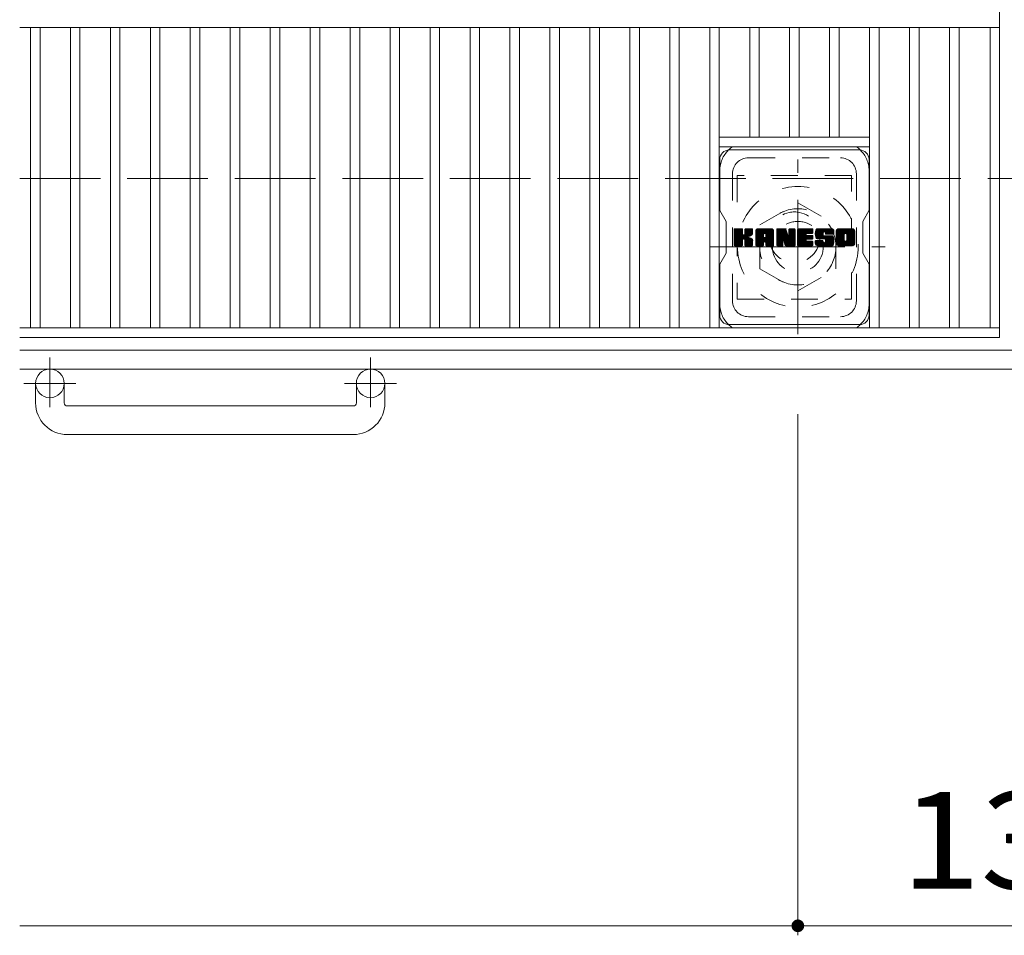
# Model space of a CAD drawing. Units: millimetres. Extents: x -1647 to 1872, y -1419 to 1304.
# Drawn here: x -1647 to -1337, y 481 to 770 of the extents above; entities that cross this region are included whole.
import ezdxf

# ---------------------------------------------------------------- set-up
doc = ezdxf.new("R2010")
doc.units = ezdxf.units.MM
doc.header["$LTSCALE"] = 10
for name, pattern in [('JWW_CENTER1', [6.773333, 4.233333, -0.846667, 0.846667, -0.846667]), ('JWW_DASHED1', [1.693333, 0.846667, -0.846667]), ('JWW_DASHED3', [3.386667, 2.54, -0.846667])]:
    doc.linetypes.add(name, pattern=pattern)
for name, color, linetype in [('C-1', 7, 'Continuous'), ('C-2', 7, 'Continuous'), ('C-3', 7, 'Continuous'), ('C-4', 7, 'Continuous'), ('C-7', 7, 'Continuous'), ('C-8', 7, 'Continuous')]:
    doc.layers.add(name, color=color, linetype=linetype)
doc.styles.add('ＭＳ ゴシック', font='txt', dxfattribs={"height": 1})

msp = doc.modelspace()

# ---------------------------------------------------------------- linework, layer by layer
at = {"layer": 'C-1', "color": 2, "linetype": 'JWW_DASHED3', "lineweight": 9}
msp.add_line((-1647.26, 719.7), (-27.26, 719.7), dxfattribs=at)
at = {"layer": 'C-1', "color": 2, "linetype": 'Continuous', "lineweight": 9}
for p, q in [((-27.26, 665.7), (-1647.26, 665.7)), ((-27.26, 659.7), (-1647.26, 659.7)), ((-1642.26, 649.1), (-1642.26, 655.2)), ((-1633.26, 649.1), (-1633.26, 655.2)), ((-1541.26, 649.1), (-1541.26, 655.2)), ((-1532.26, 649.1), (-1532.26, 655.2)), ((-1632.26, 648.1), (-1542.26, 648.1)), ((-1542.26, 639.1), (-1632.26, 639.1))]:
    msp.add_line(p, q, dxfattribs=at)
at = {"layer": 'C-1', "color": 2, "linetype": 'JWW_CENTER1', "lineweight": 9}
for p, q in [((-1637.76, 663.31), (-1637.76, 647.71)), ((-1536.76, 663.31), (-1536.76, 647.71)), ((-1629.6, 655.2), (-1646, 655.2)), ((-1528.6, 655.2), (-1545, 655.2))]:
    msp.add_line(p, q, dxfattribs=at)
at = {"layer": 'C-1', "color": 2, "linetype": 'Continuous', "lineweight": 9}
for centre in [(-1637.76, 655.2), (-1536.76, 655.2)]:
    msp.add_circle(centre, 4.5, dxfattribs=at)
for centre, radius, start, end in [((-1632.26, 649.1), 10, 180, 270), ((-1632.26, 649.1), 1, 180, 270), ((-1542.26, 649.1), 10, 270, 0), ((-1542.26, 649.1), 1, 270, 0)]:
    msp.add_arc(centre, radius, start, end, dxfattribs=at)
at = {"layer": 'C-2', "color": 3, "linetype": 'Continuous', "lineweight": 9}
for p, q in [((-1338.76, 969.7), (-1338.76, 669.7)), ((-1647.26, 767.2), (-1338.76, 767.2)), ((-1643.86, 767.2), (-1643.86, 672.7)), ((-1640.86, 767.2), (-1640.86, 672.7)), ((-1631.28, 767.2), (-1631.28, 672.7)), ((-1628.28, 767.2), (-1628.28, 672.7)), ((-1618.7, 767.2), (-1618.7, 672.7)), ((-1615.7, 767.2), (-1615.7, 672.7)), ((-1606.12, 767.2), (-1606.12, 672.7)), ((-1603.12, 767.2), (-1603.12, 672.7)), ((-1593.54, 767.2), (-1593.54, 672.7)), ((-1590.54, 767.2), (-1590.54, 672.7)), ((-1580.96, 767.2), (-1580.96, 672.7)), ((-1577.96, 767.2), (-1577.96, 672.7)), ((-1568.38, 767.2), (-1568.38, 672.7)), ((-1565.38, 767.2), (-1565.38, 672.7)), ((-1555.8, 767.2), (-1555.8, 672.7)), ((-1552.8, 767.2), (-1552.8, 672.7)), ((-1543.22, 767.2), (-1543.22, 672.7)), ((-1540.22, 767.2), (-1540.22, 672.7)), ((-1530.64, 767.2), (-1530.64, 672.7)), ((-1527.64, 767.2), (-1527.64, 672.7)), ((-1518.06, 767.2), (-1518.06, 672.7)), ((-1515.06, 767.2), (-1515.06, 672.7)), ((-1505.48, 767.2), (-1505.48, 672.7)), ((-1502.48, 767.2), (-1502.48, 672.7)), ((-1492.9, 767.2), (-1492.9, 672.7)), ((-1489.9, 767.2), (-1489.9, 672.7)), ((-1480.32, 767.2), (-1480.32, 672.7)), ((-1477.32, 767.2), (-1477.32, 672.7)), ((-1467.74, 767.2), (-1467.74, 672.7)), ((-1464.74, 767.2), (-1464.74, 672.7)), ((-1455.16, 767.2), (-1455.16, 672.7)), ((-1452.16, 767.2), (-1452.16, 672.7)), ((-1442.58, 767.2), (-1442.58, 672.7)), ((-1439.58, 767.2), (-1439.58, 672.7)), ((-1430, 767.2), (-1430, 672.7)), ((-1427, 767.2), (-1427, 672.7)), ((-1417.42, 767.2), (-1417.42, 732.7)), ((-1414.42, 767.2), (-1414.42, 732.7)), ((-1404.84, 767.2), (-1404.84, 732.7)), ((-1401.84, 767.2), (-1401.84, 732.7)), ((-1392.26, 767.2), (-1392.26, 732.7)), ((-1389.26, 767.2), (-1389.26, 732.7)), ((-1379.68, 767.2), (-1379.68, 672.7)), ((-1376.68, 767.2), (-1376.68, 672.7)), ((-1367.1, 767.2), (-1367.1, 672.7)), ((-1364.1, 767.2), (-1364.1, 672.7)), ((-1354.52, 767.2), (-1354.52, 672.7)), ((-1351.52, 767.2), (-1351.52, 672.7)), ((-1341.76, 767.2), (-1341.76, 672.7)), ((-1379.68, 732.7), (-1427, 732.7)), ((-1379.68, 729.7), (-1427, 729.7)), ((-1647.26, 672.7), (-1338.76, 672.7)), ((-1647.26, 669.7), (-1338.76, 669.7))]:
    msp.add_line(p, q, dxfattribs=at)
at = {"layer": 'C-3', "color": 4, "linetype": 'JWW_DASHED1', "lineweight": 9}
for p, q in [((-1385.34, 720.7), (-1421.34, 720.7)), ((-1421.34, 720.7), (-1421.34, 681.7)), ((-1385.34, 681.7), (-1385.34, 720.7)), ((-1421.34, 681.7), (-1385.34, 681.7))]:
    msp.add_line(p, q, dxfattribs=at)
msp.add_circle((-1403.34, 701.2), 8, dxfattribs=at)
at = {"layer": 'C-4', "color": 7, "linetype": 'Continuous', "lineweight": 9}
for p, q in [((-1402.26, 481.46), (-1402.26, 645.57)), ((-1647.26, 484.46), (-1402.26, 484.46)), ((-1402.26, 484.46), (-1272.26, 484.46))]:
    msp.add_line(p, q, dxfattribs=at)
at = {"layer": 'C-4', "color": 7, "linetype": 'Continuous', "lineweight": 9, "const_width": 2}
msp.add_lwpolyline([(-1401.26, 484.46, 0.414214), (-1402.26, 485.46, 0.414214), (-1403.26, 484.46, 0.414214), (-1402.26, 483.46, 0.414214)], format="xyb", close=True, dxfattribs=at)
at = {"layer": 'C-7', "color": 6, "linetype": 'Continuous', "lineweight": 9}
for p, q in [((-1423.84, 728.7), (-1382.84, 728.7)), ((-1426.84, 725.7), (-1426.84, 709.67)), ((-1379.84, 709.7), (-1379.84, 725.7)), ((-1424.84, 706.2), (-1426.84, 709.67)), ((-1379.84, 709.7), (-1381.84, 706.2)), ((-1424.84, 696.2), (-1424.84, 706.2)), ((-1422.34, 703.59), (-1422.05, 703.88)), ((-1422.34, 703.45), (-1421.91, 703.88)), ((-1422.34, 703.3), (-1421.76, 703.88)), ((-1422.34, 703.16), (-1421.62, 703.88)), ((-1422.34, 703.01), (-1421.47, 703.88)), ((-1422.34, 702.87), (-1421.33, 703.88)), ((-1422.34, 702.72), (-1421.18, 703.88)), ((-1422.34, 702.57), (-1421.03, 703.88)), ((-1422.34, 702.43), (-1420.89, 703.88)), ((-1422.34, 702.28), (-1420.74, 703.88)), ((-1422.34, 702.14), (-1420.6, 703.88)), ((-1422.34, 701.99), (-1420.45, 703.88)), ((-1422.34, 701.85), (-1420.31, 703.88)), ((-1422.34, 701.7), (-1420.16, 703.88)), ((-1422.34, 701.55), (-1420.01, 703.88)), ((-1422.34, 701.41), (-1419.87, 703.88)), ((-1422.34, 701.26), (-1419.76, 703.84)), ((-1422.34, 701.12), (-1419.69, 703.77)), ((-1422.32, 698.66), (-1417.1, 703.88)), ((-1422.3, 703.78), (-1422.24, 703.84)), ((-1422.26, 698.58), (-1416.95, 703.88)), ((-1422.16, 698.53), (-1416.81, 703.88)), ((-1422.02, 698.52), (-1416.67, 703.87)), ((-1421.87, 698.52), (-1416.57, 703.82)), ((-1421.73, 698.52), (-1416.51, 703.74)), ((-1418.94, 702.19), (-1417.25, 703.88)), ((-1418.92, 703.66), (-1418.7, 703.88)), ((-1418.92, 703.52), (-1418.56, 703.88)), ((-1418.92, 703.37), (-1418.41, 703.88)), ((-1418.92, 703.23), (-1418.27, 703.88)), ((-1418.92, 703.08), (-1418.12, 703.88)), ((-1418.92, 702.93), (-1417.97, 703.88)), ((-1418.92, 702.79), (-1417.83, 703.88)), ((-1418.92, 702.64), (-1417.68, 703.88)), ((-1418.92, 702.5), (-1417.54, 703.88)), ((-1418.92, 702.35), (-1417.39, 703.88)), ((-1415.52, 703.13), (-1414.77, 703.88)), ((-1415.52, 702.98), (-1414.62, 703.88)), ((-1415.52, 702.84), (-1414.48, 703.88)), ((-1415.52, 702.69), (-1414.33, 703.88)), ((-1415.52, 702.54), (-1414.19, 703.88)), ((-1415.52, 702.4), (-1414.04, 703.88)), ((-1415.52, 702.25), (-1413.89, 703.88)), ((-1415.52, 702.11), (-1413.75, 703.88)), ((-1415.52, 701.96), (-1413.6, 703.88)), ((-1415.52, 701.82), (-1413.46, 703.88)), ((-1415.52, 701.67), (-1413.31, 703.88)), ((-1415.52, 701.52), (-1413.16, 703.88)), ((-1415.52, 701.38), (-1413.02, 703.88)), ((-1415.52, 701.23), (-1412.87, 703.88)), ((-1415.52, 701.09), (-1412.73, 703.88)), ((-1415.52, 700.94), (-1412.58, 703.88)), ((-1415.52, 700.8), (-1412.44, 703.88)), ((-1415.52, 700.65), (-1412.29, 703.88)), ((-1415.52, 700.5), (-1412.14, 703.88)), ((-1415.52, 700.36), (-1412, 703.88)), ((-1415.52, 700.21), (-1411.85, 703.88)), ((-1415.52, 700.07), (-1411.71, 703.88)), ((-1415.52, 699.92), (-1411.56, 703.88)), ((-1415.52, 699.78), (-1411.42, 703.88)), ((-1415.5, 703.29), (-1414.93, 703.86)), ((-1415.38, 703.56), (-1415.2, 703.74)), ((-1412.73, 702.42), (-1411.27, 703.88)), ((-1412.6, 702.4), (-1411.12, 703.88)), ((-1412.5, 702.36), (-1410.98, 703.88)), ((-1412.43, 702.28), (-1410.83, 703.88)), ((-1412.37, 702.19), (-1410.69, 703.88)), ((-1412.35, 702.08), (-1410.55, 703.87)), ((-1412.35, 701.93), (-1410.44, 703.84)), ((-1412.35, 701.79), (-1410.33, 703.8)), ((-1412.35, 701.64), (-1410.24, 703.74)), ((-1408.93, 703.6), (-1408.65, 703.88)), ((-1408.93, 703.45), (-1408.5, 703.88)), ((-1408.93, 703.3), (-1408.36, 703.88)), ((-1408.93, 703.16), (-1408.21, 703.88)), ((-1408.93, 703.01), (-1408.06, 703.88)), ((-1408.93, 702.87), (-1407.92, 703.88)), ((-1408.93, 702.72), (-1407.77, 703.88)), ((-1408.93, 702.58), (-1407.63, 703.88)), ((-1408.93, 702.43), (-1407.48, 703.88)), ((-1408.93, 702.28), (-1407.34, 703.88)), ((-1408.93, 702.14), (-1407.19, 703.88)), ((-1408.93, 701.99), (-1407.04, 703.88)), ((-1408.93, 701.85), (-1406.9, 703.88)), ((-1408.93, 701.7), (-1406.75, 703.88)), ((-1408.93, 701.56), (-1406.61, 703.88)), ((-1408.93, 701.41), (-1406.46, 703.88)), ((-1408.93, 701.26), (-1406.32, 703.88)), ((-1408.93, 701.12), (-1406.17, 703.88)), ((-1408.93, 700.97), (-1406.07, 703.83)), ((-1408.93, 700.83), (-1406.01, 703.75)), ((-1408.89, 703.78), (-1408.84, 703.84)), ((-1405.06, 703.68), (-1404.86, 703.88)), ((-1405.06, 703.53), (-1404.71, 703.88)), ((-1405.06, 703.39), (-1404.57, 703.88)), ((-1405.06, 703.24), (-1404.42, 703.88)), ((-1405.06, 703.09), (-1404.28, 703.88)), ((-1405.06, 702.95), (-1404.13, 703.88)), ((-1405.06, 702.8), (-1403.98, 703.88)), ((-1405.06, 702.66), (-1403.84, 703.88)), ((-1405.06, 702.51), (-1403.69, 703.88)), ((-1405.06, 702.37), (-1403.55, 703.88)), ((-1405.06, 702.22), (-1403.4, 703.88)), ((-1405.06, 702.07), (-1403.27, 703.87)), ((-1405.06, 701.93), (-1403.18, 703.81)), ((-1405.06, 701.78), (-1403.12, 703.72)), ((-1402.37, 703.6), (-1402.09, 703.88)), ((-1402.37, 703.46), (-1401.94, 703.88)), ((-1402.37, 703.31), (-1401.8, 703.88)), ((-1402.37, 703.16), (-1401.65, 703.88)), ((-1402.37, 703.02), (-1401.51, 703.88)), ((-1402.37, 702.87), (-1401.36, 703.88)), ((-1402.37, 702.73), (-1401.22, 703.88)), ((-1402.37, 702.58), (-1401.07, 703.88)), ((-1402.37, 702.44), (-1400.92, 703.88)), ((-1402.37, 702.29), (-1400.78, 703.88)), ((-1402.37, 702.14), (-1400.63, 703.88)), ((-1402.37, 702), (-1400.49, 703.88)), ((-1402.37, 701.85), (-1400.34, 703.88)), ((-1402.37, 701.71), (-1400.2, 703.88)), ((-1402.37, 701.56), (-1400.05, 703.88)), ((-1402.37, 701.41), (-1399.9, 703.88)), ((-1402.37, 701.27), (-1399.76, 703.88)), ((-1402.37, 701.12), (-1399.61, 703.88)), ((-1402.37, 700.98), (-1399.47, 703.88)), ((-1402.37, 700.83), (-1399.32, 703.88)), ((-1402.37, 700.69), (-1399.18, 703.88)), ((-1402.37, 700.54), (-1399.03, 703.88)), ((-1402.37, 700.39), (-1398.88, 703.88)), ((-1402.37, 700.25), (-1398.74, 703.88)), ((-1402.37, 700.1), (-1398.59, 703.88)), ((-1402.37, 699.96), (-1398.45, 703.88)), ((-1402.37, 699.81), (-1398.3, 703.88)), ((-1402.37, 699.67), (-1398.16, 703.88)), ((-1399.48, 702.41), (-1398.01, 703.88)), ((-1399.31, 702.43), (-1397.86, 703.88)), ((-1399.17, 702.43), (-1397.72, 703.88)), ((-1399.02, 702.43), (-1397.61, 703.85)), ((-1398.88, 702.43), (-1397.54, 703.77)), ((-1396.76, 702.51), (-1395.39, 703.88)), ((-1396.76, 702.36), (-1395.24, 703.88)), ((-1396.76, 702.21), (-1395.1, 703.88)), ((-1396.76, 702.07), (-1394.95, 703.88)), ((-1396.75, 701.94), (-1394.8, 703.88)), ((-1396.74, 702.67), (-1395.53, 703.88)), ((-1396.73, 701.81), (-1394.66, 703.88)), ((-1396.72, 702.84), (-1395.68, 703.88)), ((-1396.71, 701.68), (-1394.51, 703.88)), ((-1396.69, 703.02), (-1395.82, 703.88)), ((-1396.69, 701.56), (-1394.37, 703.88)), ((-1396.66, 701.44), (-1394.22, 703.88)), ((-1396.64, 703.21), (-1395.97, 703.88)), ((-1396.63, 701.33), (-1394.08, 703.88)), ((-1396.59, 701.22), (-1393.93, 703.88)), ((-1396.58, 703.42), (-1396.12, 703.88)), ((-1396.55, 701.11), (-1393.78, 703.88)), ((-1396.51, 701.01), (-1393.64, 703.88)), ((-1396.49, 703.66), (-1396.3, 703.85)), ((-1396.47, 700.9), (-1393.49, 703.88)), ((-1396.41, 700.82), (-1393.35, 703.88)), ((-1396.32, 700.76), (-1393.2, 703.88)), ((-1394.04, 702.89), (-1393.06, 703.88)), ((-1393.9, 702.9), (-1392.91, 703.88)), ((-1393.79, 702.86), (-1392.76, 703.88)), ((-1393.7, 702.8), (-1392.62, 703.88)), ((-1393.64, 702.72), (-1392.47, 703.88)), ((-1393.6, 702.61), (-1392.33, 703.88)), ((-1393.59, 702.48), (-1392.18, 703.88)), ((-1393.58, 702.34), (-1392.04, 703.88)), ((-1393.53, 702.24), (-1391.89, 703.88)), ((-1393.45, 702.18), (-1391.74, 703.88)), ((-1393.32, 702.16), (-1391.6, 703.88)), ((-1393.17, 702.16), (-1391.48, 703.85)), ((-1393.03, 702.16), (-1391.37, 703.82)), ((-1392.88, 702.16), (-1391.28, 703.77)), ((-1392.74, 702.16), (-1391.19, 703.7)), ((-1390.17, 703.12), (-1389.41, 703.88)), ((-1390.17, 702.97), (-1389.27, 703.88)), ((-1390.17, 702.83), (-1389.12, 703.88)), ((-1390.17, 702.68), (-1388.98, 703.88)), ((-1390.17, 702.54), (-1388.83, 703.88)), ((-1390.17, 702.39), (-1388.68, 703.88)), ((-1390.17, 702.25), (-1388.54, 703.88)), ((-1390.17, 702.1), (-1388.39, 703.88)), ((-1390.17, 701.95), (-1388.25, 703.88)), ((-1390.17, 701.81), (-1388.1, 703.88)), ((-1390.17, 701.66), (-1387.96, 703.88)), ((-1390.17, 701.52), (-1387.81, 703.88)), ((-1390.17, 701.37), (-1387.66, 703.88)), ((-1390.17, 701.23), (-1387.52, 703.88)), ((-1390.17, 701.08), (-1387.37, 703.88)), ((-1390.17, 700.93), (-1387.23, 703.88)), ((-1390.17, 700.79), (-1387.08, 703.88)), ((-1390.17, 700.64), (-1386.94, 703.88)), ((-1390.17, 700.5), (-1386.79, 703.88)), ((-1390.17, 700.35), (-1386.64, 703.88)), ((-1390.17, 700.21), (-1386.5, 703.88)), ((-1390.17, 700.06), (-1386.35, 703.88)), ((-1390.17, 699.91), (-1386.21, 703.88)), ((-1390.17, 699.77), (-1386.06, 703.88)), ((-1390.16, 703.28), (-1389.58, 703.86)), ((-1390.05, 703.54), (-1389.83, 703.75)), ((-1387.4, 702.4), (-1385.92, 703.88)), ((-1387.23, 702.42), (-1385.77, 703.88)), ((-1387.11, 702.4), (-1385.62, 703.88)), ((-1387.01, 702.35), (-1385.48, 703.88)), ((-1386.93, 702.29), (-1385.33, 703.88)), ((-1386.86, 702.21), (-1385.19, 703.88)), ((-1386.81, 702.11), (-1385.04, 703.88)), ((-1386.79, 701.99), (-1384.92, 703.86)), ((-1386.79, 701.84), (-1384.81, 703.82)), ((-1386.79, 701.7), (-1384.71, 703.77)), ((-1386.79, 701.55), (-1384.63, 703.71)), ((-1381.84, 696.2), (-1381.84, 706.2)), ((-1422.34, 700.97), (-1419.65, 703.66)), ((-1422.34, 700.83), (-1419.65, 703.51)), ((-1422.34, 700.68), (-1419.65, 703.37)), ((-1422.34, 700.53), (-1419.65, 703.22)), ((-1422.34, 700.39), (-1419.65, 703.07)), ((-1422.34, 700.24), (-1419.65, 702.93)), ((-1422.34, 700.1), (-1419.65, 702.78)), ((-1422.34, 699.95), (-1419.65, 702.64)), ((-1422.34, 699.81), (-1419.65, 702.49)), ((-1422.34, 699.66), (-1419.65, 702.35)), ((-1422.34, 699.51), (-1419.64, 702.21)), ((-1422.34, 699.37), (-1419.6, 702.11)), ((-1422.34, 699.22), (-1419.53, 702.03)), ((-1422.34, 699.08), (-1419.45, 701.97)), ((-1422.34, 698.79), (-1419.17, 701.95)), ((-1422.34, 698.93), (-1419.33, 701.94)), ((-1419.43, 700.67), (-1416.49, 703.61)), ((-1419.26, 700.7), (-1416.49, 703.47)), ((-1419.14, 700.67), (-1416.49, 703.32)), ((-1419.05, 700.61), (-1416.49, 703.18)), ((-1418.99, 700.54), (-1418.2, 701.33)), ((-1418.94, 700.44), (-1418.15, 701.22)), ((-1418.93, 700.3), (-1418.04, 701.19)), ((-1418.93, 700.16), (-1417.91, 701.17)), ((-1418.93, 700.01), (-1417.79, 701.15)), ((-1418.93, 699.87), (-1417.67, 701.13)), ((-1418.93, 699.72), (-1417.55, 701.1)), ((-1418.93, 699.58), (-1417.44, 701.06)), ((-1418.93, 699.43), (-1417.33, 701.02)), ((-1418.93, 699.28), (-1417.23, 700.98)), ((-1418.93, 699.14), (-1417.13, 700.93)), ((-1418.93, 698.99), (-1417.04, 700.88)), ((-1418.93, 698.85), (-1416.95, 700.83)), ((-1418.92, 698.71), (-1416.86, 700.77)), ((-1418.88, 698.61), (-1416.77, 700.71)), ((-1418.79, 698.54), (-1416.7, 700.64)), ((-1418.08, 701.45), (-1416.49, 703.03)), ((-1417.9, 701.47), (-1416.49, 702.88)), ((-1417.72, 701.51), (-1416.49, 702.74)), ((-1417.52, 701.57), (-1416.49, 702.59)), ((-1417.29, 701.65), (-1416.5, 702.44)), ((-1417.03, 701.77), (-1416.54, 702.26)), ((-1415.52, 699.63), (-1413.09, 702.06)), ((-1415.52, 699.48), (-1413.09, 701.91)), ((-1415.52, 699.34), (-1413.09, 701.77)), ((-1415.52, 699.19), (-1413.09, 701.62)), ((-1415.52, 699.05), (-1413.09, 701.48)), ((-1415.52, 698.9), (-1413.09, 701.33)), ((-1415.52, 698.76), (-1413.07, 701.21)), ((-1415.49, 698.64), (-1412.95, 701.18)), ((-1415.42, 698.56), (-1412.8, 701.18)), ((-1415.31, 698.53), (-1412.66, 701.18)), ((-1415.17, 698.52), (-1412.51, 701.18)), ((-1415.02, 698.52), (-1410.03, 703.52)), ((-1414.88, 698.52), (-1409.98, 703.42)), ((-1414.73, 698.52), (-1409.94, 703.31)), ((-1414.59, 698.52), (-1409.92, 703.19)), ((-1414.44, 698.52), (-1409.92, 703.05)), ((-1414.3, 698.52), (-1409.92, 702.9)), ((-1414.15, 698.52), (-1409.92, 702.76)), ((-1412.8, 699.73), (-1409.92, 702.61)), ((-1412.65, 699.73), (-1409.92, 702.47)), ((-1412.54, 699.69), (-1409.92, 702.32)), ((-1412.46, 699.63), (-1409.92, 702.17)), ((-1412.4, 699.55), (-1409.92, 702.03)), ((-1412.35, 701.49), (-1410.16, 703.68)), ((-1412.35, 701.35), (-1410.09, 703.6)), ((-1412.35, 699.45), (-1409.92, 701.88)), ((-1412.35, 699.31), (-1409.92, 701.74)), ((-1412.35, 699.16), (-1409.92, 701.59)), ((-1412.35, 699.02), (-1409.92, 701.45)), ((-1412.35, 698.87), (-1409.92, 701.3)), ((-1412.34, 698.73), (-1409.92, 701.15)), ((-1412.3, 698.62), (-1409.92, 701.01)), ((-1412.23, 698.55), (-1409.92, 700.86)), ((-1412.11, 698.52), (-1409.92, 700.72)), ((-1408.93, 700.68), (-1405.97, 703.64)), ((-1408.93, 700.54), (-1405.94, 703.53)), ((-1408.93, 700.39), (-1405.9, 703.42)), ((-1408.93, 700.24), (-1405.87, 703.31)), ((-1408.93, 700.1), (-1405.83, 703.2)), ((-1408.93, 699.95), (-1405.79, 703.09)), ((-1408.93, 699.81), (-1405.76, 702.98)), ((-1408.93, 699.66), (-1405.72, 702.87)), ((-1408.93, 699.52), (-1405.69, 702.76)), ((-1408.93, 699.37), (-1405.65, 702.65)), ((-1408.93, 699.22), (-1405.62, 702.54)), ((-1408.93, 699.08), (-1405.58, 702.43)), ((-1408.93, 698.93), (-1405.55, 702.32)), ((-1408.93, 698.79), (-1405.51, 702.21)), ((-1408.91, 698.66), (-1405.48, 702.1)), ((-1408.85, 698.58), (-1405.44, 701.99)), ((-1408.75, 698.53), (-1405.41, 701.88)), ((-1406.92, 700.22), (-1405.37, 701.77)), ((-1406.78, 700.21), (-1405.33, 701.66)), ((-1406.72, 700.12), (-1405.3, 701.55)), ((-1406.69, 700.01), (-1405.23, 701.47)), ((-1406.66, 699.9), (-1403.11, 703.44)), ((-1406.62, 699.79), (-1403.11, 703.3)), ((-1406.59, 699.67), (-1403.11, 703.15)), ((-1406.56, 699.56), (-1403.11, 703)), ((-1406.52, 699.45), (-1403.11, 702.86)), ((-1406.49, 699.34), (-1403.11, 702.71)), ((-1406.46, 699.22), (-1403.11, 702.57)), ((-1406.42, 699.11), (-1403.11, 702.42)), ((-1406.39, 699), (-1403.11, 702.28)), ((-1406.36, 698.89), (-1403.11, 702.13)), ((-1406.32, 698.77), (-1403.11, 701.98)), ((-1406.29, 698.66), (-1403.11, 701.84)), ((-1406.23, 698.58), (-1403.11, 701.69)), ((-1406.13, 698.53), (-1403.11, 701.55)), ((-1405.99, 698.52), (-1403.11, 701.4)), ((-1405.84, 698.52), (-1403.11, 701.26)), ((-1405.7, 698.52), (-1403.11, 701.11)), ((-1405.55, 698.52), (-1403.11, 700.96)), ((-1405.41, 698.52), (-1403.11, 700.82)), ((-1405.26, 698.52), (-1403.11, 700.67)), ((-1405.06, 701.64), (-1403.11, 703.59)), ((-1402.37, 699.52), (-1399.66, 702.23)), ((-1402.37, 699.37), (-1399.68, 702.07)), ((-1402.37, 699.23), (-1399.64, 701.96)), ((-1402.37, 699.08), (-1399.58, 701.88)), ((-1402.37, 698.94), (-1399.49, 701.82)), ((-1402.37, 698.79), (-1399.37, 701.79)), ((-1402.35, 698.66), (-1399.23, 701.79)), ((-1402.29, 698.58), (-1399.08, 701.79)), ((-1402.19, 698.53), (-1398.93, 701.79)), ((-1402.06, 698.52), (-1398.79, 701.79)), ((-1401.91, 698.52), (-1398.64, 701.79)), ((-1401.76, 698.52), (-1398.5, 701.79)), ((-1401.62, 698.52), (-1398.35, 701.79)), ((-1399.38, 700.61), (-1398.21, 701.79)), ((-1399.24, 700.61), (-1398.06, 701.79)), ((-1399.09, 700.61), (-1397.91, 701.79)), ((-1398.95, 700.61), (-1397.77, 701.79)), ((-1398.8, 700.61), (-1397.64, 701.77)), ((-1398.73, 702.43), (-1397.5, 703.66)), ((-1398.65, 700.61), (-1397.56, 701.71)), ((-1398.58, 702.43), (-1397.5, 703.52)), ((-1398.51, 700.61), (-1397.51, 701.62)), ((-1398.44, 702.43), (-1397.5, 703.37)), ((-1398.36, 700.61), (-1397.5, 701.48)), ((-1398.29, 702.43), (-1397.5, 703.23)), ((-1398.22, 700.61), (-1397.5, 701.33)), ((-1398.15, 702.43), (-1397.5, 703.08)), ((-1398.07, 700.61), (-1397.5, 701.19)), ((-1398, 702.43), (-1397.5, 702.93)), ((-1397.93, 700.61), (-1397.5, 701.04)), ((-1397.86, 702.43), (-1397.5, 702.79)), ((-1397.78, 700.61), (-1397.5, 700.89)), ((-1397.71, 702.43), (-1397.5, 702.64)), ((-1396.22, 700.72), (-1394.33, 702.6)), ((-1396.08, 700.71), (-1394.34, 702.45)), ((-1395.93, 700.71), (-1394.34, 702.3)), ((-1395.79, 700.71), (-1394.34, 702.16)), ((-1395.64, 700.71), (-1394.34, 702.01)), ((-1395.49, 700.71), (-1394.34, 701.87)), ((-1395.35, 700.71), (-1394.29, 701.77)), ((-1395.2, 700.71), (-1394.21, 701.71)), ((-1395.06, 700.71), (-1394.08, 701.69)), ((-1394.91, 700.71), (-1393.94, 701.69)), ((-1394.77, 700.71), (-1393.79, 701.69)), ((-1394.62, 700.71), (-1393.64, 701.69)), ((-1394.62, 698.52), (-1391.47, 701.68)), ((-1394.48, 698.52), (-1391.36, 701.64)), ((-1394.47, 700.71), (-1393.5, 701.69)), ((-1394.33, 700.71), (-1393.35, 701.69)), ((-1394.33, 698.52), (-1391.28, 701.58)), ((-1394.19, 698.52), (-1391.21, 701.5)), ((-1394.18, 700.71), (-1393.21, 701.69)), ((-1394.04, 700.71), (-1393.06, 701.69)), ((-1394.04, 698.52), (-1391.17, 701.4)), ((-1393.9, 698.52), (-1391.13, 701.29)), ((-1393.89, 700.71), (-1392.92, 701.69)), ((-1393.76, 700.7), (-1392.77, 701.69)), ((-1393.75, 698.52), (-1391.09, 701.19)), ((-1393.67, 700.65), (-1392.62, 701.69)), ((-1393.67, 699.62), (-1391.6, 701.69)), ((-1393.61, 700.56), (-1392.48, 701.69)), ((-1393.6, 700.42), (-1392.33, 701.69)), ((-1393.6, 700.28), (-1392.19, 701.69)), ((-1393.6, 700.13), (-1392.04, 701.69)), ((-1393.6, 699.99), (-1391.9, 701.69)), ((-1393.6, 699.84), (-1391.75, 701.69)), ((-1393.6, 698.52), (-1391.05, 701.07)), ((-1393.46, 698.52), (-1391.02, 700.96)), ((-1393.31, 698.52), (-1391, 700.84)), ((-1393.17, 698.52), (-1390.97, 700.72)), ((-1392.59, 702.16), (-1391.12, 703.63)), ((-1392.45, 702.16), (-1391.05, 703.55)), ((-1392.3, 702.16), (-1391, 703.46)), ((-1392.15, 702.16), (-1390.96, 703.36)), ((-1392.01, 702.16), (-1390.93, 703.24)), ((-1391.86, 702.16), (-1390.92, 703.11)), ((-1391.72, 702.16), (-1390.92, 702.96)), ((-1391.57, 702.16), (-1390.92, 702.81)), ((-1391.43, 702.16), (-1390.92, 702.67)), ((-1391.28, 702.16), (-1390.92, 702.52)), ((-1391.13, 702.16), (-1390.92, 702.38)), ((-1390.99, 702.16), (-1390.92, 702.23)), ((-1390.17, 699.62), (-1387.7, 702.09)), ((-1390.17, 699.48), (-1387.73, 701.93)), ((-1390.17, 699.33), (-1387.73, 701.78)), ((-1390.17, 699.19), (-1387.73, 701.63)), ((-1390.14, 699.07), (-1387.73, 701.49)), ((-1390.1, 698.97), (-1387.73, 701.34)), ((-1390.05, 698.87), (-1387.73, 701.2)), ((-1389.99, 698.79), (-1387.73, 701.05)), ((-1389.92, 698.72), (-1387.73, 700.91)), ((-1389.83, 698.65), (-1387.73, 700.76)), ((-1389.74, 698.6), (-1387.73, 700.61)), ((-1388.5, 698.52), (-1384.34, 702.69)), ((-1388.36, 698.52), (-1384.34, 702.54)), ((-1388.21, 698.52), (-1384.34, 702.4)), ((-1388.07, 698.52), (-1384.34, 702.25)), ((-1387.92, 698.52), (-1384.34, 702.11)), ((-1387.78, 698.52), (-1384.34, 701.96)), ((-1387.63, 698.52), (-1384.34, 701.81)), ((-1387.48, 698.52), (-1384.34, 701.67)), ((-1387.34, 698.52), (-1384.34, 701.52)), ((-1387.19, 698.52), (-1384.34, 701.38)), ((-1387.05, 698.52), (-1384.34, 701.23)), ((-1386.9, 698.52), (-1384.34, 701.09)), ((-1386.79, 701.41), (-1384.55, 703.64)), ((-1386.79, 701.26), (-1384.48, 703.56)), ((-1386.79, 701.11), (-1384.43, 703.47)), ((-1386.79, 700.97), (-1384.38, 703.37)), ((-1386.79, 700.82), (-1384.35, 703.26)), ((-1386.79, 700.68), (-1384.34, 703.13)), ((-1386.79, 700.53), (-1384.34, 702.98)), ((-1386.79, 700.38), (-1384.34, 702.83)), ((-1386.76, 698.52), (-1384.34, 700.94)), ((-1386.61, 698.52), (-1384.34, 700.79)), ((-1386.46, 698.52), (-1384.34, 700.65)), ((-1421.58, 698.52), (-1419.62, 700.48)), ((-1421.44, 698.52), (-1419.65, 700.31)), ((-1421.29, 698.52), (-1419.65, 700.16)), ((-1421.14, 698.52), (-1419.65, 700.01)), ((-1421, 698.52), (-1419.65, 699.87)), ((-1420.85, 698.52), (-1419.65, 699.72)), ((-1420.71, 698.52), (-1419.65, 699.58)), ((-1420.56, 698.52), (-1419.65, 699.43)), ((-1420.42, 698.52), (-1419.65, 699.29)), ((-1420.27, 698.52), (-1419.65, 699.14)), ((-1420.12, 698.52), (-1419.65, 698.99)), ((-1419.98, 698.52), (-1419.65, 698.85)), ((-1419.83, 698.53), (-1419.66, 698.7)), ((-1418.67, 698.52), (-1416.63, 700.56)), ((-1418.52, 698.52), (-1416.58, 700.47)), ((-1418.38, 698.52), (-1416.53, 700.37)), ((-1418.23, 698.52), (-1416.5, 700.25)), ((-1418.08, 698.52), (-1416.49, 700.12)), ((-1417.94, 698.52), (-1416.49, 699.97)), ((-1417.79, 698.52), (-1416.49, 699.83)), ((-1417.65, 698.52), (-1416.49, 699.68)), ((-1417.5, 698.52), (-1416.49, 699.54)), ((-1417.36, 698.52), (-1416.49, 699.39)), ((-1417.21, 698.52), (-1416.49, 699.25)), ((-1417.06, 698.52), (-1416.49, 699.1)), ((-1416.92, 698.52), (-1416.49, 698.95)), ((-1416.77, 698.52), (-1416.49, 698.81)), ((-1416.58, 698.57), (-1416.53, 698.62)), ((-1414, 698.52), (-1413.08, 699.45)), ((-1413.86, 698.52), (-1413.09, 699.29)), ((-1413.71, 698.52), (-1413.09, 699.15)), ((-1413.57, 698.52), (-1413.09, 699)), ((-1413.42, 698.52), (-1413.09, 698.85)), ((-1413.27, 698.53), (-1413.1, 698.7)), ((-1411.96, 698.52), (-1409.92, 700.57)), ((-1411.82, 698.52), (-1409.92, 700.43)), ((-1411.67, 698.52), (-1409.92, 700.28)), ((-1411.53, 698.52), (-1409.92, 700.13)), ((-1411.38, 698.52), (-1409.92, 699.99)), ((-1411.24, 698.52), (-1409.92, 699.84)), ((-1411.09, 698.52), (-1409.92, 699.7)), ((-1410.94, 698.52), (-1409.92, 699.55)), ((-1410.8, 698.52), (-1409.92, 699.41)), ((-1410.65, 698.52), (-1409.92, 699.26)), ((-1410.51, 698.52), (-1409.92, 699.11)), ((-1410.36, 698.52), (-1409.92, 698.97)), ((-1410.22, 698.52), (-1409.92, 698.82)), ((-1410.05, 698.55), (-1409.94, 698.66)), ((-1408.61, 698.52), (-1407, 700.14)), ((-1408.47, 698.52), (-1407.01, 699.98)), ((-1408.32, 698.52), (-1407.01, 699.83)), ((-1408.18, 698.52), (-1407.01, 699.69)), ((-1408.03, 698.52), (-1407.01, 699.54)), ((-1407.88, 698.52), (-1407.01, 699.4)), ((-1407.74, 698.52), (-1407.01, 699.25)), ((-1407.59, 698.52), (-1407.01, 699.11)), ((-1407.45, 698.52), (-1407.01, 698.96)), ((-1407.3, 698.52), (-1407.01, 698.81)), ((-1407.12, 698.56), (-1407.04, 698.64)), ((-1405.12, 698.52), (-1403.11, 700.53)), ((-1404.97, 698.52), (-1403.11, 700.38)), ((-1404.82, 698.52), (-1403.11, 700.24)), ((-1404.68, 698.52), (-1403.11, 700.09)), ((-1404.53, 698.52), (-1403.11, 699.94)), ((-1404.39, 698.52), (-1403.11, 699.8)), ((-1404.24, 698.52), (-1403.11, 699.65)), ((-1404.1, 698.52), (-1403.11, 699.51)), ((-1403.95, 698.52), (-1403.11, 699.36)), ((-1403.8, 698.52), (-1403.11, 699.22)), ((-1403.66, 698.52), (-1403.11, 699.07)), ((-1403.51, 698.52), (-1403.11, 698.92)), ((-1403.37, 698.52), (-1403.11, 698.78)), ((-1401.47, 698.52), (-1399.68, 700.32)), ((-1401.33, 698.52), (-1399.66, 700.19)), ((-1401.18, 698.52), (-1399.61, 700.1)), ((-1401.04, 698.52), (-1399.53, 700.03)), ((-1400.89, 698.52), (-1399.42, 699.99)), ((-1400.74, 698.52), (-1399.28, 699.99)), ((-1400.6, 698.52), (-1399.13, 699.99)), ((-1400.45, 698.52), (-1398.99, 699.99)), ((-1400.31, 698.52), (-1398.84, 699.99)), ((-1400.16, 698.52), (-1398.7, 699.99)), ((-1400.02, 698.52), (-1398.55, 699.99)), ((-1399.87, 698.52), (-1398.41, 699.99)), ((-1399.72, 698.52), (-1398.26, 699.99)), ((-1399.58, 698.52), (-1398.11, 699.99)), ((-1399.43, 698.52), (-1397.97, 699.99)), ((-1399.29, 698.52), (-1397.82, 699.99)), ((-1399.14, 698.52), (-1397.69, 699.98)), ((-1399, 698.52), (-1397.59, 699.93)), ((-1398.85, 698.52), (-1397.53, 699.84)), ((-1398.7, 698.52), (-1397.52, 699.71)), ((-1398.56, 698.52), (-1397.52, 699.56)), ((-1398.41, 698.52), (-1397.52, 699.42)), ((-1398.27, 698.52), (-1397.52, 699.27)), ((-1398.12, 698.52), (-1397.52, 699.13)), ((-1397.98, 698.52), (-1397.52, 698.98)), ((-1397.83, 698.52), (-1397.52, 698.84)), ((-1397.67, 698.54), (-1397.53, 698.68)), ((-1396.76, 700.03), (-1396.56, 700.23)), ((-1396.76, 699.88), (-1396.41, 700.23)), ((-1396.76, 699.74), (-1396.27, 700.23)), ((-1396.76, 699.59), (-1396.12, 700.23)), ((-1396.76, 699.44), (-1395.98, 700.23)), ((-1396.76, 699.3), (-1395.83, 700.23)), ((-1396.75, 699.16), (-1395.69, 700.23)), ((-1396.72, 699.05), (-1395.54, 700.23)), ((-1396.68, 698.94), (-1395.39, 700.23)), ((-1396.63, 698.85), (-1395.25, 700.23)), ((-1396.56, 698.77), (-1395.1, 700.23)), ((-1396.49, 698.7), (-1394.96, 700.23)), ((-1396.4, 698.64), (-1394.81, 700.23)), ((-1396.31, 698.59), (-1394.67, 700.23)), ((-1396.2, 698.55), (-1394.52, 700.23)), ((-1396.08, 698.53), (-1394.42, 700.19)), ((-1395.94, 698.52), (-1394.35, 700.11)), ((-1395.79, 698.52), (-1394.33, 699.99)), ((-1395.64, 698.52), (-1394.33, 699.84)), ((-1395.5, 698.52), (-1394.31, 699.72)), ((-1395.35, 698.52), (-1394.26, 699.62)), ((-1395.21, 698.52), (-1394.18, 699.55)), ((-1395.06, 698.52), (-1394.09, 699.5)), ((-1394.92, 698.52), (-1393.96, 699.48)), ((-1394.77, 698.52), (-1393.74, 699.55)), ((-1393.02, 698.52), (-1390.95, 700.59)), ((-1392.88, 698.52), (-1390.93, 700.46)), ((-1392.73, 698.52), (-1390.92, 700.33)), ((-1392.58, 698.52), (-1390.92, 700.19)), ((-1392.44, 698.52), (-1390.92, 700.05)), ((-1392.29, 698.52), (-1390.92, 699.89)), ((-1392.15, 698.52), (-1390.94, 699.73)), ((-1392, 698.52), (-1390.96, 699.57)), ((-1391.86, 698.52), (-1390.99, 699.39)), ((-1391.71, 698.52), (-1391.04, 699.2)), ((-1391.56, 698.52), (-1391.1, 698.98)), ((-1391.38, 698.56), (-1391.19, 698.75)), ((-1389.64, 698.56), (-1387.73, 700.47)), ((-1389.52, 698.53), (-1387.71, 700.34)), ((-1389.38, 698.52), (-1387.67, 700.23)), ((-1389.23, 698.52), (-1387.61, 700.15)), ((-1389.09, 698.52), (-1387.53, 700.08)), ((-1388.94, 698.52), (-1387.44, 700.02)), ((-1388.8, 698.52), (-1387.33, 699.99)), ((-1388.65, 698.52), (-1387.18, 699.99)), ((-1386.32, 698.52), (-1384.34, 700.5)), ((-1386.17, 698.52), (-1384.34, 700.36)), ((-1386.03, 698.52), (-1384.34, 700.21)), ((-1385.88, 698.52), (-1384.34, 700.07)), ((-1385.74, 698.52), (-1384.34, 699.92)), ((-1385.59, 698.52), (-1384.34, 699.77)), ((-1385.44, 698.52), (-1384.34, 699.63)), ((-1385.3, 698.52), (-1384.34, 699.48)), ((-1385.15, 698.52), (-1384.34, 699.34)), ((-1385, 698.53), (-1384.35, 699.18)), ((-1384.8, 698.59), (-1384.4, 698.98)), ((-1424.84, 696.2), (-1426.84, 692.7)), ((-1381.84, 696.2), (-1379.84, 692.7)), ((-1426.84, 692.7), (-1426.84, 676.7)), ((-1379.84, 676.7), (-1379.84, 692.7)), ((-1423.84, 673.7), (-1382.84, 673.7))]:
    msp.add_line(p, q, dxfattribs=at)
at = {"layer": 'C-7', "color": 6, "linetype": 'JWW_DASHED1', "lineweight": 9}
for p, q in [((-1417.84, 726.2), (-1388.84, 726.2)), ((-1422.84, 721.2), (-1422.84, 701.2)), ((-1383.84, 721.2), (-1383.84, 701.2)), ((-1422.84, 681.2), (-1422.84, 701.2)), ((-1383.84, 681.2), (-1383.84, 701.2)), ((-1417.84, 676.2), (-1388.84, 676.2))]:
    msp.add_line(p, q, dxfattribs=at)
at = {"layer": 'C-7', "color": 7, "linetype": 'Continuous', "lineweight": 9}
for p, q in [((-1419.88, 703.88), (-1422.11, 703.88)), ((-1416.72, 703.88), (-1418.69, 703.88)), ((-1410.68, 703.88), (-1414.76, 703.88)), ((-1408.7, 703.88), (-1406.21, 703.88)), ((-1406, 703.72), (-1405.3, 701.54)), ((-1404.83, 703.88), (-1403.34, 703.88)), ((-1402.14, 703.88), (-1397.73, 703.88)), ((-1391.68, 703.88), (-1396.14, 703.88)), ((-1385.1, 703.88), (-1389.41, 703.88)), ((-1422.34, 698.75), (-1422.34, 703.65)), ((-1419.65, 703.65), (-1419.65, 702.3)), ((-1418.92, 703.65), (-1418.92, 702.3)), ((-1416.49, 703.65), (-1416.49, 702.51)), ((-1415.52, 698.75), (-1415.52, 703.12)), ((-1413.09, 701.26), (-1413.09, 702.05)), ((-1412.42, 701.18), (-1413.02, 701.18)), ((-1412.35, 701.26), (-1412.35, 702.05)), ((-1409.92, 698.75), (-1409.92, 703.12)), ((-1408.93, 703.65), (-1408.93, 698.75)), ((-1405.06, 703.65), (-1405.06, 701.58)), ((-1403.11, 703.65), (-1403.11, 698.75)), ((-1402.37, 698.75), (-1402.37, 703.65)), ((-1397.73, 700.61), (-1399.37, 700.61)), ((-1397.73, 702.43), (-1399.36, 702.43)), ((-1397.73, 701.79), (-1399.36, 701.79)), ((-1397.5, 702.66), (-1397.5, 703.65)), ((-1397.5, 700.84), (-1397.5, 701.56)), ((-1393.83, 700.71), (-1396.14, 700.71)), ((-1394.34, 701.92), (-1394.34, 702.52)), ((-1394.11, 701.69), (-1391.54, 701.69)), ((-1393.59, 702.39), (-1393.59, 702.52)), ((-1393.36, 702.16), (-1390.92, 702.16)), ((-1390.92, 703.12), (-1390.92, 702.16)), ((-1390.17, 699.29), (-1390.17, 703.12)), ((-1387.73, 700.45), (-1387.73, 701.95)), ((-1386.79, 700.45), (-1386.79, 701.95)), ((-1384.34, 703.12), (-1384.34, 699.29)), ((-1422.11, 698.52), (-1419.88, 698.52)), ((-1419.65, 698.75), (-1419.65, 700.34)), ((-1418.93, 698.75), (-1418.93, 700.34)), ((-1418.7, 698.52), (-1416.72, 698.52)), ((-1416.49, 698.75), (-1416.49, 700.11)), ((-1413.32, 698.52), (-1415.29, 698.52)), ((-1413.09, 698.75), (-1413.09, 699.37)), ((-1412.35, 698.75), (-1412.35, 699.37)), ((-1412.12, 698.52), (-1410.15, 698.52)), ((-1407.24, 698.52), (-1408.7, 698.52)), ((-1407.01, 698.75), (-1407.01, 700.08)), ((-1406.3, 698.69), (-1406.72, 700.12)), ((-1403.34, 698.52), (-1406.08, 698.52)), ((-1402.14, 698.52), (-1397.75, 698.52)), ((-1397.75, 699.99), (-1399.37, 699.99)), ((-1397.52, 698.75), (-1397.52, 699.76)), ((-1396.76, 700), (-1396.76, 699.29)), ((-1396.53, 700.23), (-1394.56, 700.23)), ((-1391.54, 698.52), (-1396, 698.52)), ((-1394.33, 700), (-1394.33, 699.84)), ((-1393.6, 700.48), (-1393.6, 699.84)), ((-1385.1, 698.52), (-1389.41, 698.52))]:
    msp.add_line(p, q, dxfattribs=at)
at = {"layer": 'C-7', "color": 6, "linetype": 'Continuous', "lineweight": 9}
for centre, radius, start, end in [((-1423.84, 725.7), 3, 90, 180), ((-1417.84, 722.2), 9, 123.5567, 133.8499), ((-1388.84, 722.2), 9, 46.1502, 56.4433), ((-1382.84, 725.7), 3, 0, 90), ((-1423.84, 676.7), 3, 180, 270), ((-1382.84, 676.7), 3, 270, 0), ((-1417.84, 680.2), 9, 226.1533, 236.441), ((-1388.84, 680.2), 9, 303.559, 313.8465)]:
    msp.add_arc(centre, radius, start, end, dxfattribs=at)
at = {"layer": 'C-7', "color": 6, "linetype": 'JWW_DASHED1', "lineweight": 9}
for centre, radius, start, end in [((-1417.84, 722.2), 9, 133.8499, 180), ((-1388.84, 722.2), 9, 0, 46.1502), ((-1417.84, 721.2), 5, 90, 180), ((-1388.84, 721.2), 5, 0, 90), ((-1417.84, 680.2), 9, 180, 226.1533), ((-1417.84, 681.2), 5, 180, 270), ((-1388.84, 681.2), 5, 270, 0), ((-1388.84, 680.2), 9, 313.8465, 0)]:
    msp.add_arc(centre, radius, start, end, dxfattribs=at)
at = {"layer": 'C-7', "color": 7, "linetype": 'Continuous', "lineweight": 9}
for centre, radius, start, end in [((-1422.11, 703.65), 0.23, 90, 180), ((-1419.88, 703.65), 0.23, 0, 90), ((-1418.69, 703.65), 0.23, 90, 180), ((-1416.72, 703.65), 0.23, 0, 90), ((-1414.76, 703.12), 0.765, 90, 180), ((-1410.68, 703.12), 0.765, 0, 90), ((-1408.7, 703.65), 0.23, 90, 180), ((-1406.21, 703.65), 0.23, 17.7564, 90), ((-1404.83, 703.65), 0.23, 90, 180), ((-1403.34, 703.65), 0.23, 0, 90), ((-1402.14, 703.65), 0.23, 90, 180), ((-1397.73, 703.65), 0.23, 0, 90), ((-1396.14, 703.5), 0.383, 90, 157.1011), ((-1391.68, 703.12), 0.765, 0, 90), ((-1389.41, 703.12), 0.765, 90, 180), ((-1385.1, 703.12), 0.765, 0, 90), ((-1419.29, 702.3), 0.367, 180, 0), ((-1419.29, 700.34), 0.363, 0, 180), ((-1418.07, 701.32), 0.128, 97.3317, 266.5718), ((-1418.51, 704.72), 3.31, 277.3317, 299.4207), ((-1418.22, 698.8), 2.4, 53.7199, 86.5718), ((-1417.26, 702.51), 0.765, 299.4207, 0), ((-1417.25, 700.11), 0.765, 0, 53.7199), ((-1412.72, 702.05), 0.373, 0, 180), ((-1413.02, 701.26), 0.0765, 180, 270), ((-1412.42, 701.26), 0.0765, 270, 0), ((-1405.18, 701.58), 0.121, 197.7564, 0), ((-1399.36, 702.11), 0.321, 90, 270), ((-1399.37, 700.3), 0.313, 90, 270), ((-1397.73, 702.66), 0.23, 270, 0), ((-1397.73, 701.56), 0.23, 0, 90), ((-1397.73, 700.84), 0.23, 270, 0), ((-1393.29, 702.3), 3.47, 157.1011, 202.8989), ((-1396.14, 701.1), 0.383, 202.8989, 270), ((-1393.96, 702.52), 0.378, 0, 180), ((-1394.11, 701.92), 0.23, 180, 270), ((-1393.83, 700.48), 0.23, 0, 90), ((-1393.36, 702.39), 0.23, 180, 270), ((-1391.54, 701.31), 0.383, 22.908, 90), ((-1394.38, 700.11), 3.47, 337.092, 22.908), ((-1387.26, 701.95), 0.469, 0, 180), ((-1422.11, 698.75), 0.23, 180, 270), ((-1419.88, 698.75), 0.23, 270, 0), ((-1418.7, 698.75), 0.23, 180, 270), ((-1416.72, 698.75), 0.23, 270, 0), ((-1415.29, 698.75), 0.23, 180, 270), ((-1413.32, 698.75), 0.23, 270, 0), ((-1412.72, 699.37), 0.373, 0, 180), ((-1412.12, 698.75), 0.23, 180, 270), ((-1410.15, 698.75), 0.23, 270, 0), ((-1408.7, 698.75), 0.23, 180, 270), ((-1407.24, 698.75), 0.23, 270, 0), ((-1406.86, 700.08), 0.147, 16.4888, 180), ((-1406.08, 698.75), 0.23, 196.4888, 270), ((-1403.34, 698.75), 0.23, 270, 0), ((-1402.14, 698.75), 0.23, 180, 270), ((-1397.75, 699.76), 0.23, 0, 90), ((-1397.75, 698.75), 0.23, 270, 0), ((-1396.53, 700), 0.23, 90, 180), ((-1396, 699.29), 0.765, 180, 270), ((-1394.56, 700), 0.23, 0, 90), ((-1393.96, 699.84), 0.365, 180, 0), ((-1391.54, 698.91), 0.383, 270, 337.092), ((-1389.41, 699.29), 0.765, 180, 270), ((-1387.26, 700.45), 0.469, 180, 0), ((-1385.1, 699.29), 0.765, 270, 0)]:
    msp.add_arc(centre, radius, start, end, dxfattribs=at)
at = {"layer": 'C-8', "color": 2, "linetype": 'JWW_CENTER1', "lineweight": 9}
for p, q in [((-1402.26, 670.7), (-1402.26, 725.7)), ((-1429.76, 698.2), (-1374.76, 698.2))]:
    msp.add_line(p, q, dxfattribs=at)
at = {"layer": 'C-8', "color": 2, "linetype": 'JWW_DASHED1', "lineweight": 9}
for p, q in [((-1414.26, 705.13), (-1402.26, 712.06)), ((-1402.26, 712.06), (-1390.26, 705.13)), ((-1414.26, 691.27), (-1414.26, 705.13)), ((-1390.26, 691.27), (-1390.26, 705.13)), ((-1414.26, 691.27), (-1402.26, 684.35)), ((-1402.26, 684.35), (-1390.26, 691.27))]:
    msp.add_line(p, q, dxfattribs=at)
for radius in [19, 12, 8]:
    msp.add_circle((-1402.26, 698.2), radius, dxfattribs=at)

# ---------------------------------------------------------------- texts
at = {"layer": 'C-4', "color": 2, "linetype": 'Continuous', "lineweight": 9, "style": 'ＭＳ ゴシック', "width": 1.083333}
msp.add_text('130', height=30.48, dxfattribs=at).set_placement((-1369.76, 496.1))

doc.saveas('drawing.dxf')
